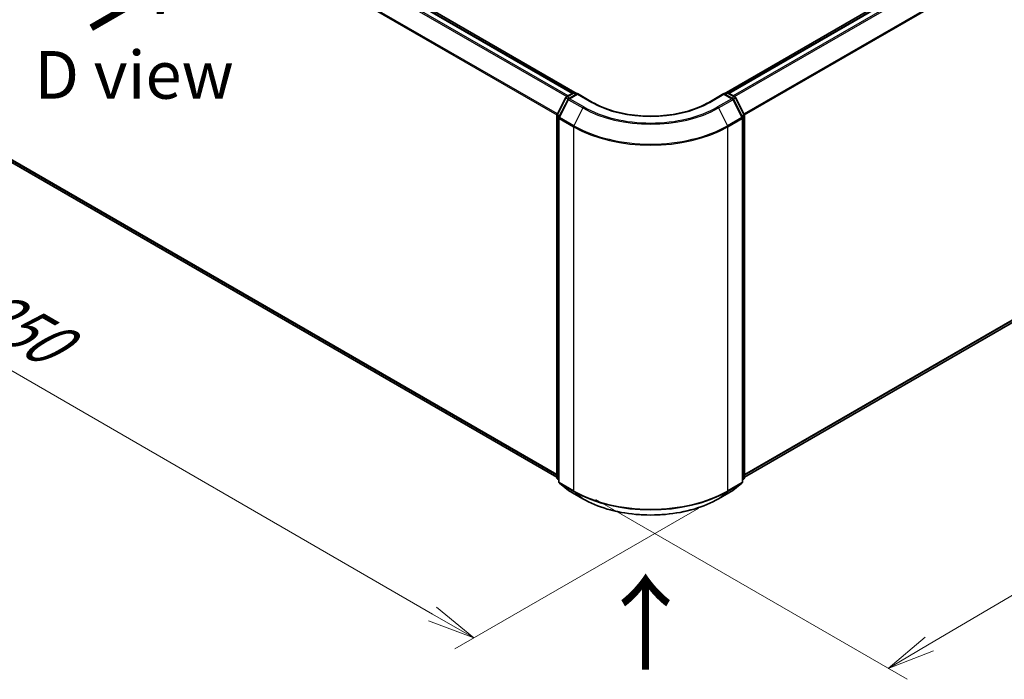
# Model space of a CAD drawing. Units: millimetres. Extents: x 72 to 7161, y 40 to 1451.
# Drawn here: x 266 to 524, y 701 to 873 of the extents above; entities that cross this region are included whole.
import ezdxf

# ---------------------------------------------------------------- set-up
doc = ezdxf.new("R2010")
doc.units = ezdxf.units.MM
doc.header["$LTSCALE"] = 5
doc.layers.get('Defpoints').update_dxf_attribs({"lineweight": 25})
for name, color, linetype, lineweight in [('Dimension (ISO)', 7, 'Continuous', 18), ('Symbol (ISO)', 7, 'Continuous', 18), ('Visible (ISO)', 7, 'Continuous', 35), ('Visible Narrow (ISO)', 7, 'Continuous', 25)]:
    doc.layers.add(name, color=color, linetype=linetype, lineweight=lineweight)
doc.styles.add('Note Text (TK)', font='MS PGothic.ttf')
doc.dimstyles.new('Default - Method 1b (TK)', dxfattribs={"dimscale": 5, "dimtxt": 2.5, "dimasz": 2.5, "dimexe": 1, "dimexo": 1.5, "dimgap": 1, "dimtad": 1, "dimrnd": 1e-08, "dimdsep": 46, "dimtxsty": 'Note Text (TK)', "dimblk": 'OPEN', "dimcen": 0.09, "dimdle": 5, "dimclrd": 100, "dimclre": 100, "dimclrt": 7, "dimadec": 1, "dimazin": 1, "dimtfac": 1, "dimtmove": 0, "dimatfit": 3, "dimldrblk": 'OPEN', "dimfxl": 1, "dimtolj": 1, "dimlwd": -1, "dimlwe": -1, "dimarcsym": 0})

# ---------------------------------------------------------------- blocks, each defined once
blk = doc.blocks.new('_Open')
at = {"color": 0, "linetype": 'ByBlock', "lineweight": -2}
for p, q in [((-1, 0.167), (0, 0)), ((-1, -0.167), (0, 0)), ((0, 0), (-1, 0))]:
    blk.add_line(p, q, dxfattribs=at)
blk = doc.blocks.new('*D14')
at = {"layer": 'Defpoints', "color": 0}
for p in [(190.22, 884.1), (138.05, 853.97), (451.06, 749.77)]:
    blk.add_point(p, dxfattribs=at)
at = {"layer": 'Dimension (ISO)', "color": 100}
for p, q in [((182.73, 879.77), (133.05, 851.09)), ((373.78, 717.66), (148.87, 847.71)), ((443.56, 745.44), (379.6, 708.52))]:
    blk.add_line(p, q, dxfattribs=at)
at = {"layer": 'Dimension (ISO)', "color": 100, "xscale": 12.5, "yscale": 12.5, "zscale": 12.5}
for p, rotation in [((138.05, 853.97), 149.9609707979029), ((384.6, 711.4), 329.9609707979029)]:
    blk.add_blockref('_Open', p, dxfattribs=dict(at, rotation=rotation))
at = {"layer": 'Dimension (ISO)', "color": 7, "insert": (254.95, 799.22), "char_height": 15, "attachment_point": 4, "rotation": 329.961, "style": 'Note Text (TK)'}
blk.add_mtext('\\A1;{\\Q29.961;\\W0.817;\\H0.816x;250}', dxfattribs=at)
blk = doc.blocks.new('*D16')
at = {"layer": 'Defpoints', "color": 0}
for p in [(671.63, 884.1), (409.12, 751.94), (493.15, 703.43)]:
    blk.add_point(p, dxfattribs=at)
at = {"layer": 'Dimension (ISO)', "color": 100}
for p, q in [((679.09, 879.79), (741.3, 843.87)), ((725.56, 840.39), (503.92, 709.77)), ((416.58, 747.64), (498.13, 700.55))]:
    blk.add_line(p, q, dxfattribs=at)
at = {"layer": 'Dimension (ISO)', "color": 100, "xscale": 12.5, "yscale": 12.5, "zscale": 12.5}
for p, rotation in [((736.33, 846.74), 30.51276016843529), ((493.15, 703.43), 210.5127601684352)]:
    blk.add_blockref('_Open', p, dxfattribs=dict(at, rotation=rotation))
at = {"layer": 'Dimension (ISO)', "color": 7, "insert": (599.87, 779.23), "char_height": 15, "attachment_point": 4, "rotation": 30.5128, "style": 'Note Text (TK)'}
blk.add_mtext('\\A1;{\\Q-29.487;\\W0.821;\\H0.816x;250}', dxfattribs=at)

msp = doc.modelspace()

# ---------------------------------------------------------------- linework, layer by layer
at = {"layer": 'Visible (ISO)'}
for p, q in [((411.7085, 854.0058), (207.623, 971.8347)), ((410.521, 854.1365), (208.6036, 970.7136)), ((652.521, 970.8487), (450.1433, 854.0058)), ((653.2482, 970.7136), (451.3307, 854.1365)), ((207.1047, 868.5744), (406.3547, 753.5374)), ((455.4971, 753.5374), (654.747, 868.5744)), ((408.8331, 853.1622), (410.5085, 854.1296)), ((411.733, 854.02), (409.4383, 852.6952)), ((410.9371, 854.1296), (411.4299, 853.845)), ((411.733, 853.8751), (411.733, 854.02)), ((415.6848, 851.7384), (411.733, 854.02)), ((450.1188, 854.02), (446.1669, 851.7384)), ((450.1188, 854.02), (450.1188, 853.8751)), ((452.4135, 852.6952), (450.1188, 854.02)), ((450.4218, 853.845), (450.9146, 854.1296)), ((451.3432, 854.1296), (453.0187, 853.1622)), ((406.4014, 848.5412), (408.6655, 852.9856)), ((409.2707, 852.5185), (406.9064, 847.8775)), ((454.9453, 847.8775), (452.5811, 852.5185)), ((453.1863, 852.9856), (455.4504, 848.5412)), ((406.3547, 753.3756), (406.3547, 848.3466)), ((406.8597, 847.683), (406.8597, 752.2896)), ((454.992, 752.2896), (454.992, 847.683)), ((455.4971, 848.3466), (455.4971, 753.3756)), ((406.8597, 752.7627), (406.5138, 753.0423)), ((407.0189, 751.9563), (409.3832, 750.0453)), ((452.4686, 750.0453), (454.8329, 751.9563)), ((455.3379, 753.0423), (454.992, 752.7627)), ((409.4383, 750.0074), (413.1759, 747.8495)), ((448.6759, 747.8495), (452.4135, 750.0074))]:
    msp.add_line(p, q, dxfattribs=at)
for centre, start, end in [((410.7228, 853.7584), 60, 120), ((451.1289, 853.7584), 60, 120), ((409.0474, 852.7911), 120, 153.004492), ((409.6526, 852.324), 120, 153.004492), ((452.1992, 852.324), 26.995508, 60), ((452.8044, 852.7911), 26.995508, 60), ((406.7832, 848.3466), 153.004492, 180), ((407.2883, 847.683), 153.004492, 180), ((454.5635, 847.683), 0, 26.995508), ((455.0685, 848.3466), 0, 26.995508), ((406.7832, 753.3756), 180, 231.051724), ((455.0685, 753.3756), 308.948276, 0), ((407.2883, 752.2896), 180, 231.051724), ((454.5635, 752.2896), 308.948276, 0), ((409.6526, 750.3786), 231.051724, 240), ((452.1992, 750.3786), 300, 308.948276)]:
    msp.add_arc(centre, 0.4286, start, end, dxfattribs=at)
for points, knots in [([(446.1669, 851.7384), (444.5821, 850.8234), (442.7385, 850.0492), (438.7173, 848.8663), (436.5405, 848.4576), (432.0716, 848.049), (429.7802, 848.049), (425.3112, 848.4576), (423.1345, 848.8663), (419.1133, 850.0492), (417.2697, 850.8234), (415.6848, 851.7384)], [3.14159265, 3.14159265, 3.14159265, 3.14159265, 3.45575192, 3.45575192, 3.76991118, 3.76991118, 4.08407045, 4.08407045, 4.39822972, 4.39822972, 4.71238898, 4.71238898, 4.71238898, 4.71238898]), ([(413.1759, 747.8495), (415.0459, 746.7699), (417.2036, 745.8657), (421.889, 744.4873), (424.4162, 744.0135), (429.5986, 743.5396), (432.2531, 743.5396), (437.4356, 744.0135), (439.9627, 744.4873), (444.6482, 745.8657), (446.8059, 746.7699), (448.6759, 747.8495)], [1.57079633, 1.57079633, 1.57079633, 1.57079633, 1.88495559, 1.88495559, 2.19911486, 2.19911486, 2.51327412, 2.51327412, 2.82743339, 2.82743339, 3.14159265, 3.14159265, 3.14159265, 3.14159265])]:
    msp.add_open_spline(points, degree=3, knots=knots, dxfattribs=at)
at = {"layer": 'Visible Narrow (ISO)'}
for p, q in [((207.0862, 969.8142), (408.9832, 853.2489)), ((409.325, 853.4463), (207.319, 970.0745)), ((208.3893, 970.6924), (410.3953, 854.0642)), ((451.4565, 854.0642), (653.4625, 970.6924)), ((654.5327, 970.0745), (452.5267, 853.4463)), ((452.8686, 853.2489), (654.7655, 969.8142)), ((204.6517, 964.9085), (406.3669, 848.4482)), ((406.4771, 848.6897), (204.722, 965.1731)), ((657.1298, 965.1731), (455.3747, 848.6897)), ((455.4849, 848.4482), (657.2001, 964.9085)), ((406.3547, 754.2284), (204.6517, 870.6816)), ((204.722, 870.4981), (406.3547, 754.0854)), ((657.2001, 870.6816), (455.4971, 754.2284)), ((455.4971, 754.0854), (657.1298, 870.4981)), ((406.3547, 753.5394), (207.0862, 868.5871)), ((654.7655, 868.5871), (455.4971, 753.5394)), ((409.0474, 853.141), (410.7228, 854.1083)), ((409.6526, 852.6739), (411.733, 853.8751)), ((410.7228, 854.1083), (411.3044, 853.7726)), ((411.733, 853.8751), (415.4705, 851.7172)), ((446.3812, 851.7172), (450.1188, 853.8751)), ((450.1188, 853.8751), (452.1992, 852.6739)), ((450.5474, 853.7726), (451.1289, 854.1083)), ((451.1289, 854.1083), (452.8044, 853.141)), ((406.5504, 848.4362), (408.8146, 852.8807)), ((407.0555, 847.7726), (409.4198, 852.4136)), ((408.8146, 852.8807), (409.317, 852.5906)), ((409.6289, 852.8052), (409.0474, 853.141)), ((409.4198, 852.4136), (413.1573, 850.2557)), ((413.3902, 850.5161), (409.6526, 852.6739)), ((452.1992, 852.6739), (448.4616, 850.5161)), ((448.6944, 850.2557), (452.432, 852.4136)), ((452.8044, 853.141), (452.2228, 852.8052)), ((452.432, 852.4136), (454.7963, 847.7726)), ((452.5348, 852.5906), (453.0372, 852.8807)), ((453.0372, 852.8807), (455.3013, 848.4362)), ((413.1573, 850.2557), (410.7931, 845.6147)), ((448.6944, 850.2557), (451.0587, 845.6147)), ((406.4802, 753.2006), (406.4802, 848.1717)), ((406.4802, 848.1717), (406.9254, 847.9146)), ((407.0455, 848.1504), (406.5504, 848.4362)), ((406.9853, 847.508), (410.7228, 845.3501)), ((406.9853, 752.1146), (406.9853, 847.508)), ((410.7931, 845.6147), (407.0555, 847.7726)), ((454.7963, 847.7726), (451.0587, 845.6147)), ((451.1289, 845.3501), (454.8665, 847.508)), ((455.3013, 848.4362), (454.8063, 848.1504)), ((454.8665, 847.508), (454.8665, 752.1146)), ((454.9264, 847.9146), (455.3716, 848.1717)), ((455.3716, 848.1717), (455.3716, 753.2006)), ((410.7228, 845.3501), (410.7228, 749.9568)), ((451.1289, 749.9568), (451.1289, 845.3501)), ((406.8597, 752.9815), (406.4802, 753.2006)), ((455.3716, 753.2006), (454.992, 752.9815)), ((406.8597, 752.7671), (406.5504, 753.0171)), ((406.5504, 753.0171), (406.8597, 752.8386)), ((410.7228, 749.9568), (406.9853, 752.1146)), ((407.0555, 751.9312), (410.7931, 749.7733)), ((409.4198, 750.0202), (407.0555, 751.9312)), ((451.0587, 749.7733), (454.7963, 751.9312)), ((454.8665, 752.1146), (451.1289, 749.9568)), ((454.7963, 751.9312), (452.432, 750.0202)), ((455.3013, 753.0171), (454.992, 752.7671)), ((454.992, 752.8386), (455.3013, 753.0171)), ((413.1573, 747.8623), (409.4198, 750.0202)), ((413.1573, 747.8623), (410.7931, 749.7733)), ((452.432, 750.0202), (448.6944, 747.8623)), ((448.6944, 747.8623), (451.0587, 749.7733))]:
    msp.add_line(p, q, dxfattribs=at)
for centre, major_axis, ratio, start_param, end_param in [((410.7228, 853.7584), (-0.2143, 0.3712), 0.57735027, 5.49778714, 6.28318531), ((410.7228, 853.7584), (0.2143, 0.3712), 0.57735027, 0, 0.78539816), ((451.1289, 853.7584), (-0.2143, 0.3712), 0.57735027, 5.49778714, 6.28318531), ((451.1289, 853.7584), (0.2143, 0.3712), 0.57735027, 0, 0.78539816), ((409.0474, 852.7911), (-0.3819, 0.1945), 0.07392213, 0, 0.95337534), ((409.0474, 852.7911), (0.2143, 0.3712), 0.57735027, 0.78539816, 1.66145621), ((409.0474, 852.7911), (-0.2143, 0.3712), 0.57735027, 5.49778714, 6.28318531), ((409.6526, 852.324), (-0.3819, 0.1945), 0.07392213, 0, 0.95337534), ((409.6526, 852.324), (0.2143, 0.3712), 0.57735027, 0.78539816, 1.66145621), ((409.6526, 852.324), (-0.2143, 0.3712), 0.57735027, 5.49778714, 6.28318531), ((415.4705, 851.3672), (0.2143, 0.3712), 0.57735027, 0, 0.78539816), ((430.9259, 860.6403), (21.8571, 0), 0.57735027, 3.92699082, 5.49778714), ((446.3812, 851.3672), (-0.2143, 0.3712), 0.57735027, 5.49778714, 6.28318531), ((452.1992, 852.324), (0.2143, 0.3712), 0.57735027, 0, 0.78539816), ((452.1992, 852.324), (0.2143, -0.3712), 0.57735027, 1.48013644, 2.35619449), ((452.1992, 852.324), (0.3819, 0.1945), 0.07392213, 5.32980996, 6.28318531), ((452.8044, 852.7911), (0.2143, 0.3712), 0.57735027, 0, 0.78539816), ((452.8044, 852.7911), (0.2143, -0.3712), 0.57735027, 1.48013644, 2.35619449), ((452.8044, 852.7911), (0.3819, 0.1945), 0.07392213, 5.32980996, 6.28318531), ((413.3902, 850.1661), (-0.2143, -0.3712), 0.57735027, 3.92699082, 4.80304887), ((430.9259, 860.5144), (25.1285, 0), 0.57735027, 3.92699082, 5.49778714), ((430.9259, 860.6403), (-24.7993, 0), 0.57735027, 0.78539816, 2.35619449), ((448.4616, 850.1661), (0.2143, -0.3712), 0.57735027, 1.48013644, 2.35619449), ((406.7832, 848.3466), (-0.4286, 0), 0.57735027, 0, 0.78539816), ((406.7832, 848.3466), (-0.3819, 0.1945), 0.07392213, 0, 0.95337534), ((406.7832, 848.3466), (0.2143, 0.3712), 0.57735027, 1.66145621, 2.35619449), ((407.2883, 847.683), (-0.4286, 0), 0.57735027, 0, 0.78539816), ((407.2883, 847.683), (-0.3819, 0.1945), 0.07392213, 0, 0.95337534), ((407.2883, 847.683), (0.2143, 0.3712), 0.57735027, 1.66145621, 2.35619449), ((454.5635, 847.683), (0.3819, 0.1945), 0.07392213, 5.32980996, 6.28318531), ((454.5635, 847.683), (0.2143, -0.3712), 0.57735027, 0.78539816, 1.48013644), ((454.5635, 847.683), (0.4286, 0), 0.57735027, 5.49778714, 6.28318531), ((455.0685, 848.3466), (0.3819, 0.1945), 0.07392213, 5.32980996, 6.28318531), ((455.0685, 848.3466), (0.2143, -0.3712), 0.57735027, 0.78539816, 1.48013644), ((455.0685, 848.3466), (0.4286, 0), 0.57735027, 5.49778714, 6.28318531), ((411.0259, 845.5251), (0.2143, 0.3712), 0.57735027, 1.66145621, 2.35619449), ((430.9259, 857.0144), (28.5714, 0), 0.57735027, 3.92699082, 5.49778714), ((430.9259, 857.2384), (-28.4721, 0), 0.57735027, 0.78539816, 2.35619449), ((450.8259, 845.5251), (-0.2143, 0.3712), 0.57735027, 3.92699082, 4.62172909), ((406.7832, 753.3756), (-0.4286, 0), 0.57735027, 0, 0.78539816), ((406.7832, 753.3756), (-0.2143, -0.3712), 0.57735027, 5.49778714, 6.19252542), ((455.0685, 753.3756), (0.2143, -0.3712), 0.57735027, 0.09065989, 0.78539816), ((455.0685, 753.3756), (0.4286, 0), 0.57735027, 5.49778714, 6.28318531), ((406.7832, 753.3756), (-0.2694, -0.3333), 0.8131434, 0, 0.12734403), ((407.2883, 752.2896), (-0.4286, 0), 0.57735027, 0, 0.78539816), ((407.2883, 752.2896), (-0.2143, -0.3712), 0.57735027, 5.49778714, 6.19252542), ((407.2883, 752.2896), (-0.2694, -0.3333), 0.8131434, 0, 0.12734403), ((454.5635, 752.2896), (0.2143, -0.3712), 0.57735027, 0.09065989, 0.78539816), ((454.5635, 752.2896), (0.2694, -0.3333), 0.8131434, 6.15584128, 6.28318531), ((454.5635, 752.2896), (0.4286, 0), 0.57735027, 5.49778714, 6.28318531), ((455.0685, 753.3756), (0.2694, -0.3333), 0.8131434, 6.15584128, 6.28318531), ((409.6526, 750.3786), (-0.2694, -0.3333), 0.8131434, 0, 0.12734403), ((409.6526, 750.3786), (-0.2143, -0.3712), 0.57735027, 6.19252542, 6.28318531), ((411.0259, 750.1317), (-0.2143, -0.3712), 0.57735027, 5.49778714, 6.19252542), ((430.9259, 761.621), (-28.5714, 0), 0.57735027, 0.78539816, 2.35619449), ((430.9259, 761.397), (28.4721, 0), 0.57735027, 3.92699082, 5.49778714), ((450.8259, 750.1317), (0.2143, -0.3712), 0.57735027, 0.09065989, 0.78539816), ((452.1992, 750.3786), (0.2143, -0.3712), 0.57735027, 0, 0.09065989), ((452.1992, 750.3786), (0.2694, -0.3333), 0.8131434, 6.15584128, 6.28318531), ((413.3902, 748.2207), (-0.2143, -0.3712), 0.57735027, 6.19252542, 6.28318531), ((430.9259, 758.1209), (-25.1285, 0), 0.57735027, 0.78539816, 2.35619449), ((448.4616, 748.2207), (0.2143, -0.3712), 0.57735027, 0, 0.09065989)]:
    msp.add_ellipse(centre, major_axis=major_axis, ratio=ratio, start_param=start_param, end_param=end_param, dxfattribs=at)

# ---------------------------------------------------------------- texts
at = {"layer": 'Symbol (ISO)', "color": 7, "char_height": 20, "attachment_point": 4, "line_spacing_factor": 1.5, "style": 'Note Text (TK)'}
for insert, rotation in [((283.6281, 870.4056), 30), ((429.9673, 701.9612), 90)]:
    msp.add_mtext('\\fMS PGothic|b0|i0;{\\H20.0000;→}', dxfattribs=dict(at, insert=insert, rotation=rotation))
at = {"layer": 'Symbol (ISO)', "color": 7, "insert": (269.4647, 858.9394), "char_height": 12.5, "attachment_point": 4, "line_spacing_factor": 1.5, "style": 'Note Text (TK)'}
msp.add_mtext('\\fＭＳ Ｐゴシック|b0|i0;D view', dxfattribs=at)

# ---------------------------------------------------------------- dimensions: what is measured, and where the dimension line sits
at = {"layer": 'Dimension (ISO)', "color": 100}
for base, p1, p2, angle, text, picture, middle in [((138.0474, 853.9722), (451.0587, 749.7733), (190.2224, 884.0955), 329.960971, '{\\Q29.961;\\W0.817;\\H0.816x;250}', '*D14', (261.3226, 782.6872)), ((493.1542, 703.4257), (671.6293, 884.0955), (409.1167, 751.9448), 30.51276, '{\\Q-29.487;\\W0.821;\\H0.816x;250}', '*D16', (614.7423, 775.083))]:
    dim = msp.add_linear_dim(base=base, p1=p1, p2=p2, angle=angle, text=text, dimstyle='Default - Method 1b (TK)', override={"dimtxt": 3, "dimgap": 1, "dimdec": 0, "dimlfac": 0.2, "dimtol": 0, "dimlim": 0, "dimtp": 0, "dimtm": 0, "dimtdec": 0, "dimtofl": 0, "dimatfit": 1}, dxfattribs=at)
    dim.commit()
    dim.dimension.update_dxf_attribs({"geometry": picture, "text_midpoint": middle, "dimtype": 160})

doc.saveas('drawing.dxf')
